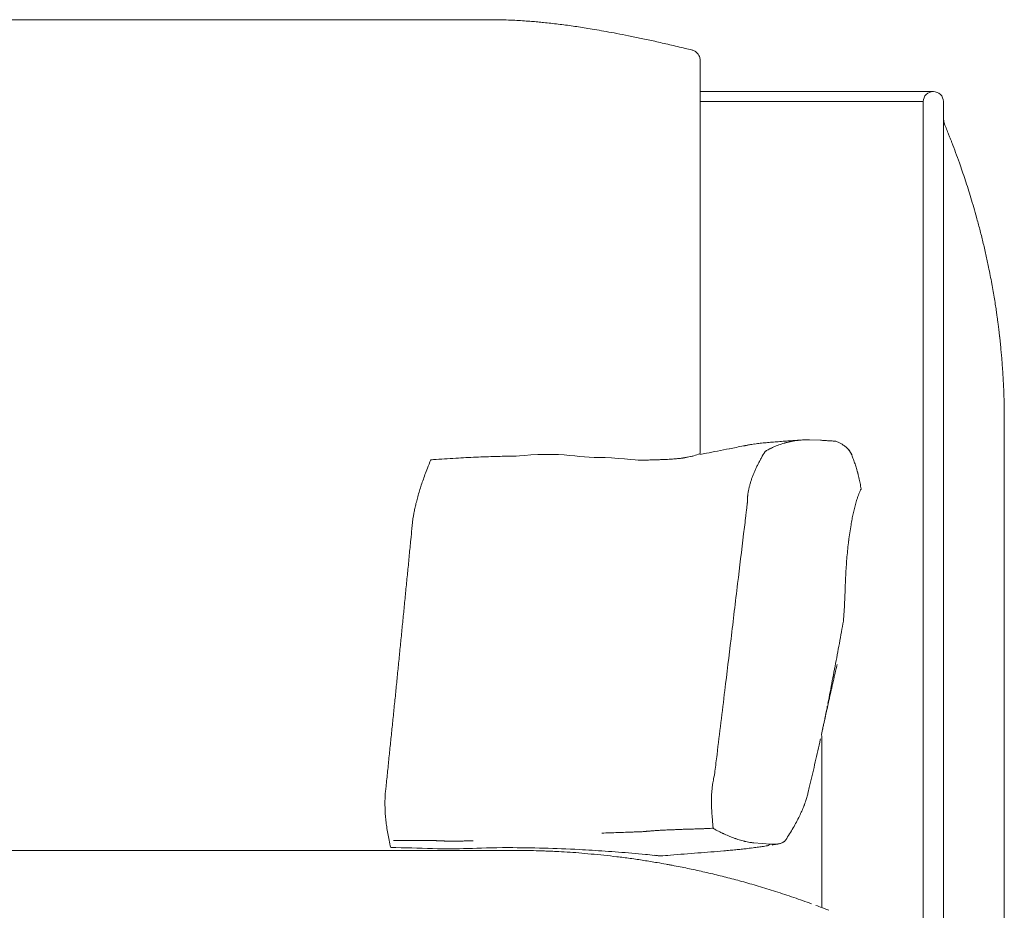
# Model space of a CAD drawing. Units: inches. Extents: x 1029 to 19533, y 591 to 9773.
# Drawn here: x 11236 to 11730, y 6454 to 6900 of the extents above; entities that cross this region are included whole.
import ezdxf

# ---------------------------------------------------------------- set-up
doc = ezdxf.new("R2010")
doc.units = ezdxf.units.IN
doc.header["$MEASUREMENT"] = 0
doc.layers.get('0').update_dxf_attribs({"lineweight": 13})

msp = doc.modelspace()

# ---------------------------------------------------------------- linework, layer by layer
at = {"lineweight": 13}
for p, q in [((11476.72, 6900.31), (10690.24, 6900.28)), ((11476.69, 6900.28), (11476.72, 6900.28)), ((11577.19, 6880.49), (11577.19, 6880.35)), ((11577.19, 6880.35), (11577.19, 6879.96)), ((11577.19, 6879.96), (11577.19, 6842.95)), ((11694, 6864.29), (11577.19, 6864.29)), ((11577.23, 6859.32), (11688.92, 6859.32)), ((11688.92, 6859.32), (11688.92, 6809.3)), ((11699.04, 6809.3), (11699.04, 6859.32)), ((11699.78, 6847.5), (11699.78, 6847.54)), ((11577.19, 6842.95), (11577.19, 6684.31)), ((11688.92, 6809.3), (11688.92, 6169.29)), ((11699.04, 6169.29), (11699.04, 6809.3)), ((11729.31, 6712.25), (11729.31, 6712.92)), ((11729.38, 6710.2), (11729.38, 6710.84)), ((11729.42, 6709.04), (11729.42, 6709.6)), ((11729.42, 6708.47), (11729.42, 6709.04)), ((11729.45, 6707.41), (11729.45, 6707.94)), ((11729.45, 6706.96), (11729.45, 6707.41)), ((11729.49, 6706), (11729.49, 6706.36)), ((11729.49, 6705.54), (11729.49, 6706)), ((11729.49, 6704.8), (11729.49, 6705.54)), ((11729.52, 6702.97), (11729.52, 6703.96)), ((11729.52, 6701.88), (11729.52, 6702.97)), ((11729.52, 6700.68), (11729.52, 6701.88)), ((11729.52, 6699.3), (11729.52, 6700.68)), ((11729.52, 6699.23), (11729.52, 6699.3)), ((11729.52, 6699.19), (11729.52, 6699.23)), ((11729.52, 6698.67), (11729.52, 6699.19)), ((11729.52, 6697.54), (11729.52, 6698.67)), ((11729.52, 6693.37), (11729.52, 6697.54)), ((11729.52, 6686.64), (11729.52, 6693.37)), ((11630.24, 6689.94), (11631.05, 6689.94)), ((11631.86, 6689.9), (11632, 6689.9)), ((11632, 6689.9), (11637.4, 6689.69)), ((11640.05, 6689.55), (11640.29, 6689.55)), ((11729.52, 6677.43), (11729.52, 6686.64)), ((11577.19, 6684.31), (11577.19, 6683.11)), ((11609.74, 6684.05), (11609.74, 6684.08)), ((11609.74, 6684.08), (11609.78, 6684.08)), ((11652.85, 6682.95), (11652.85, 6682.92)), ((11569.21, 6680.91), (11569.17, 6680.91)), ((11569.49, 6680.94), (11569.42, 6680.94)), ((11607.2, 6679.64), (11607.2, 6679.67)), ((11729.52, 6666.17), (11729.52, 6677.43)), ((11655.99, 6673.85), (11655.99, 6673.82)), ((11656.03, 6673.78), (11656.03, 6673.67)), ((11729.52, 6653.51), (11729.52, 6666.17)), ((11600.96, 6661.22), (11600.96, 6661.43)), ((11657.79, 6665.31), (11657.79, 6665.21)), ((11600.89, 6659.39), (11600.89, 6660.2)), ((11600.89, 6658.96), (11600.89, 6659.39)), ((11600.89, 6658.75), (11600.89, 6658.96)), ((11600.89, 6658.65), (11600.89, 6658.75)), ((11600.89, 6658.61), (11600.89, 6658.65)), ((11600.89, 6658.58), (11600.89, 6658.61)), ((11600.89, 6658.54), (11600.89, 6658.58)), ((11729.52, 6640.1), (11729.52, 6653.51)), ((11729.52, 6626.7), (11729.52, 6640.1)), ((11729.52, 6623.38), (11729.52, 6626.7)), ((11729.52, 6621.34), (11729.52, 6623.38)), ((11729.52, 6620.21), (11729.52, 6621.34)), ((11729.52, 6619.29), (11729.52, 6620.21)), ((11729.52, 6618.97), (11729.52, 6619.29)), ((11729.52, 6618.34), (11729.52, 6618.97)), ((11729.52, 6618.09), (11729.52, 6618.34)), ((11729.52, 6616.4), (11729.52, 6618.09)), ((11729.52, 6609.62), (11729.52, 6616.4)), ((11729.52, 6602.92), (11729.52, 6609.62)), ((11729.52, 6599.57), (11729.52, 6602.92)), ((11729.52, 6549.09), (11729.52, 6599.57)), ((11641.14, 6556.9), (11641.49, 6558.56)), ((11640.75, 6555.11), (11641.14, 6556.9)), ((11729.52, 6495.22), (11729.52, 6549.09)), ((11638.22, 6455.67), (11638.22, 6540.8)), ((11582.9, 6507.87), (11582.9, 6509.6)), ((11582.93, 6510.94), (11582.93, 6511.89)), ((11546.7, 6493.62), (11546.95, 6493.62)), ((11546.95, 6493.62), (11547.05, 6493.62)), ((11547.2, 6493.65), (11547.69, 6493.65)), ((11548.89, 6493.72), (11549.14, 6493.72)), ((11549.63, 6493.79), (11549.7, 6493.79)), ((11549.7, 6493.79), (11549.74, 6493.79)), ((11549.74, 6493.79), (11549.88, 6493.79)), ((11550.37, 6493.86), (11550.62, 6493.86)), ((11577.39, 6495.13), (11577.68, 6495.13)), ((11577.68, 6495.13), (11577.82, 6495.13)), ((11577.82, 6495.13), (11577.92, 6495.13)), ((11577.92, 6495.13), (11577.96, 6495.13)), ((11577.96, 6495.13), (11577.99, 6495.13)), ((11578.7, 6495.17), (11578.35, 6495.17)), ((11583.74, 6495.38), (11583.71, 6495.38)), ((11583.78, 6495.35), (11583.74, 6495.38)), ((11729.52, 6441.31), (11729.52, 6495.22)), ((11423.65, 6489.28), (11425.31, 6489.28)), ((11426.16, 6489.24), (11426.58, 6489.24)), ((11426.58, 6489.24), (11426.79, 6489.24)), ((11426.79, 6489.24), (11427, 6489.24)), ((11427, 6489.24), (11427.04, 6489.24)), ((11427.04, 6489.24), (11427.07, 6489.24)), ((11427.07, 6489.24), (11427.11, 6489.24)), ((11427.11, 6489.24), (11427.22, 6489.24)), ((11427.22, 6489.24), (11427.39, 6489.24)), ((11427.39, 6489.24), (11427.78, 6489.24)), ((11427.78, 6489.24), (11428.56, 6489.24)), ((11430.14, 6489.28), (11433.35, 6489.28)), ((11435.01, 6489.31), (11436.71, 6489.31)), ((11436.71, 6489.31), (11438.43, 6489.31)), ((11440.16, 6489.28), (11441.04, 6489.28)), ((11441.04, 6489.28), (11441.96, 6489.28)), ((11445.21, 6489.17), (11445.67, 6489.17)), ((11447.11, 6489.1), (11447.57, 6489.1)), ((11448.56, 6489.03), (11449.05, 6489.03)), ((11449.19, 6489), (11449.3, 6489)), ((11449.3, 6489), (11449.55, 6489)), ((11450.57, 6488.96), (11450.82, 6488.96)), ((11451.06, 6488.92), (11451.56, 6488.92)), ((11451.56, 6488.92), (11451.8, 6488.92)), ((11452.05, 6488.96), (11452.54, 6488.96)), ((11452.54, 6488.96), (11452.79, 6488.96)), ((11452.79, 6488.96), (11453.04, 6488.96)), ((11453.04, 6488.96), (11453.53, 6488.96)), ((11455.54, 6489), (11456.53, 6489)), ((11456.53, 6489), (11457.52, 6489)), ((11459.53, 6489.03), (11461.51, 6489.03)), ((11545.22, 6493.58), (11545.71, 6493.58)), ((11595, 6490.19), (11594.64, 6490.3)), ((10829.41, 6484.32), (11432.48, 6484.32)), ((11432.48, 6484.32), (11442.4, 6484.32)), ((11442.4, 6484.32), (11451.92, 6484.32)), ((11451.92, 6484.32), (11460.7, 6484.32)), ((11460.7, 6484.32), (11468.4, 6484.32)), ((11468.4, 6484.32), (11474.71, 6484.32)), ((11474.71, 6484.32), (11479.4, 6484.32)), ((11479.4, 6484.32), (11482.29, 6484.32)), ((11482.29, 6484.32), (11483.28, 6484.32)), ((11604.06, 6488.08), (11604.03, 6488.08)), ((11612.39, 6487.41), (11604.06, 6488.08)), ((11612.56, 6487.41), (11612.39, 6487.41)), ((11616.23, 6487.51), (11616.16, 6487.51)), ((11557.36, 6481.52), (11557.32, 6481.52)), ((11563.26, 6476.84), (11563.26, 6476.84))]:
    msp.add_line(p, q, dxfattribs=at)
for centre, radius, start, end in [((11471.4, 6704.25), 196.13, 87.1151, 88.4456), ((11479.3, 6821.37), 78.79, 85.5615, 88.5671), ((11484.33, 6853.91), 46.03, 83.9146, 88.6686), ((11478.02, 6668.2), 231.61, 83.025, 84.8418), ((11478.8, 6664.77), 234.92, 81.4939, 83.3168), ((10981.7, 3365.13), 3571.79, 81.31592, 81.43669), ((11582.01, 7167.06), 277.55, 259.2411, 260.351), ((11208.52, 5301.73), 1624.94, 78.18336, 78.3917), ((11518.75, 6764.98), 129.23, 77.056, 79.9611), ((11452.97, 6423.3), 477.13, 77.7041, 78.5482), ((11017.52, 4534.15), 2415.78, 76.97575, 77.15517), ((11757.46, 7685.81), 821.62, 256.23452, 256.79362), ((11571.09, 6879.51), 6.21, 26.9444, 54.8995), ((11694.03, 6859.29), 5.01, 0.3672, 90.4398), ((11709.15, 6851.24), 10.07, 179.9966, 201.572), ((11704.8, 6849.74), 5.48, 194.6869, 203.6712), ((11600.28, 6803.09), 108.9, 20.7128, 21.7882), ((11686.85, 6834.67), 16.8, 19.2085, 24.3943), ((11008.15, 6572.78), 744.27, 20.53196, 20.93851), ((11497.95, 6755.69), 221.43, 19.2427, 20.6605), ((10952.06, 6566), 799.34, 18.54292, 19.18425), ((11339.74, 6698.98), 389.51, 16.7282, 18.1315), ((11465.14, 6733.8), 259.4, 15.1043, 17.3361), ((11553.9, 6754.67), 168.3, 13.9931, 16.1199), ((11540.09, 6747.48), 183.48, 13.0948, 15.1282), ((11390.71, 6707.73), 338.02, 12.8077, 13.9202), ((11340.62, 6699.6), 388.67, 11.4046, 12.3399), ((11498.9, 6727.84), 227.96, 11.2249, 12.3117), ((11889.55, 6801.49), 169.59, 189.9398, 191.3587), ((10875.31, 6619.63), 860.87, 9.6688, 9.9309), ((10923.79, 6626.41), 811.94, 9.50371, 9.77137), ((11369.86, 6700.78), 359.71, 8.9936, 9.5516), ((11132.74, 6670.87), 598.64, 7.98685, 8.27335), ((11671.2, 6745.21), 55.09, 6.5734, 9.2409), ((11678.89, 6742.61), 47.81, 5.8944, 8.5794), ((11655.74, 6736.96), 71.5, 6.302, 8.4972), ((11623.88, 6730.97), 103.85, 5.8342, 7.6569), ((11615.56, 6728.29), 112.42, 5.0093, 6.7627), ((11618.06, 6723.25), 110.42, 4.4541, 6.0535), ((12627.62, 6808.12), 902.71, 184.84819, 185.03024), ((11660.98, 6723.27), 67.65, 2.5001, 4.8355), ((11670.75, 6720.85), 58.07, 2.8641, 5.3071), ((11677.25, 6719.4), 51.68, 2.3221, 4.8305), ((11984.17, 6733.67), 255.57, 182.7313, 183.1906), ((11851.54, 6725.91), 122.72, 183.0211, 183.8462), ((11841.84, 5415.86), 1293.98, 100.82074, 101.14056), ((11602.73, 6675.54), 11.83, 97.9036, 101.021), ((11592.23, 6772.65), 85.72, 277.2416, 278.2887), ((11614.89, 6620.68), 67.92, 96.4688, 98.7205), ((11616.11, 6609.99), 78.69, 94.2801, 96.4733), ((11619.22, 6608.35), 80.61, 94.2316, 96.3975), ((11621.18, 6669.11), 18.65, 112.4792, 116.4087), ((11625.04, 6596.09), 93.3, 93.3516, 95.3506), ((11639.06, 6619.66), 71.35, 106.1077, 107.2908), ((11612.35, 6802.79), 113.79, 273.6456, 275.2491), ((11618.52, 6692.62), 4.44, 284.3229, 289.0756), ((11625.79, 6670.19), 19.1, 100.7547, 105.429), ((11645.68, 6580.71), 110.75, 101.4206, 102.2224), ((11673.25, 5948.12), 743.07, 93.64825, 93.89632), ((11632.06, 6641.11), 48.86, 96.9517, 97.9111), ((11622.71, 6753.85), 64.24, 272.9085, 275.148), ((11638.88, 6672.81), 17.53, 66.3809, 69.1211), ((11639.55, 6673.37), 16.75, 55.1674, 59.8902), ((11663.51, 6703.87), 22.05, 231.0266, 232.659), ((11635.88, 6669.97), 21.7, 45.6428, 48.9384), ((11470.24, 6449.87), 231.35, 92.2501, 93.4748), ((11474.82, 6454.66), 226.8, 92.1886, 93.4557), ((11585.68, 3381.23), 3302.23, 91.98773, 92.07409), ((11580.75, 3062.29), 3620.84, 91.65946, 91.73485), ((11481.08, 6494.89), 186.79, 90.215, 91.5894), ((11485.2, 6520.7), 161.05, 90.245, 91.7137), ((11401.03, 7127.78), 478.3, 291.2016, 291.6114), ((11884.98, 5202.59), 1511.6, 101.41319, 101.62745), ((11937.5, 4899.34), 1819.26, 100.95325, 101.14456), ((11638.28, 6674.56), 16.9, 31.1581, 35.3053), ((11505.84, 6650.75), 69.82, 155.3407, 159.0781), ((11508.5, 5880.66), 801.95, 94.5419, 94.72903), ((11465.33, 6403.09), 277.75, 93.0454, 94.1976), ((11472.28, 6378.42), 302.81, 93.0413, 94.1114), ((11549.94, 6740.77), 60.99, 269.575, 271.9946), ((11554.24, 6725.26), 45.38, 270.3638, 273.216), ((11559.36, 6634.62), 45.41, 90.5729, 93.2454), ((11542.68, 6989.4), 309.8, 273.0034, 273.3563), ((11533.34, 7142.96), 463.64, 273.3965, 273.6105), ((11541.46, 6993.36), 313.83, 273.8521, 274.1297), ((11548.51, 6880.17), 200.43, 274.4483, 274.8226), ((11554.51, 6798.3), 118.35, 275.2616, 275.7935), ((11566.39, 6686.94), 6.38, 270.6001, 278.5478), ((11635.36, 6662.62), 32.85, 152.4051, 155.4879), ((11621.22, 6673.18), 15.41, 149.7463, 153.0328), ((11800.64, 6734.46), 156.45, 200.1145, 200.9976), ((11817.53, 6730.62), 171.11, 197.7681, 198.5638), ((11730.62, 6562.3), 311.38, 158.646, 159.2789), ((11617.57, 6662.12), 40.15, 12.7652, 16.7219), ((11701.23, 6582.5), 276.94, 162.3401, 162.9518), ((11528.06, 6637.54), 95.23, 160.4286, 162.2879), ((11623.08, 6661.58), 21.78, 162.0001, 166.4383), ((11628.73, 6660.98), 27.36, 160.9773, 164.4597), ((11592.17, 6655.8), 66.33, 10.7506, 13.2432), ((11578.43, 6654.04), 80.16, 8.0835, 10.1522), ((11771.93, 6568.44), 348.73, 164.1484, 164.6659), ((11331.22, 6691.87), 271.47, 353.5184, 353.9978), ((11469.35, 6690.12), 134.52, 348.5776, 349.282), ((11702.93, 6644.09), 49.88, 157.1231, 158.7411), ((11655.97, 6666.09), 2.02, 326.2253, 334.2849), ((11725.67, 6637.94), 73.33, 163.9988, 166.1384), ((11708.08, 6643.61), 54.87, 161.8242, 164.6333), ((11473.08, 6645.3), 39.99, 168.5867, 171.5121), ((10709.85, 6755.06), 896.19, 352.80465, 353.38626), ((11745.35, 6632.39), 93.76, 167.4137, 169.1091), ((10961.57, 6692.09), 473.6, 354.3395, 354.6054), ((11858.67, 6612.46), 208.83, 170.3707, 172.5924), ((11741.04, 6632.75), 89.47, 168.8111, 170.5792), ((8485.99, 6927.8), 2960.37, 354.4193, 354.52562), ((5651.29, 7346.25), 5989.14, 353.014833, 353.254821), ((11857.16, 6613.68), 207.18, 172.8726, 175.1094), ((10770.58, 6693.05), 663.78, 354.04803, 354.73342), ((11855.2, 6612.95), 205.29, 174.8606, 177.1111), ((10834.67, 6678.77), 598.6, 354.01072, 354.77074), ((11866.89, 6609.93), 217.13, 176.4692, 177.7648), ((10839.15, 6670.63), 593.34, 353.98405, 354.74741), ((11422.17, 6619.22), 227.65, 357.3224, 358.5574), ((10838.38, 6662.76), 593.34, 353.98405, 354.74741), ((11438.93, 6616.93), 210.8, 356.4173, 357.7327), ((11449.66, 6617.63), 200.14, 354.6578, 356.0257), ((10842.83, 6654.66), 588.11, 353.95715, 354.72389), ((17948.68, 5810.94), 6403.6, 173.010235, 173.242324), ((17253.06, 6001), 5855.35, 174.276744, 174.35341), ((10054.05, 6879.96), 1619.42, 348.99302, 349.40598), ((17252.28, 5993.2), 5855.35, 174.276744, 174.35341), ((11677.03, 6564.78), 33.28, 165.7235, 167.285), ((11551.24, 6597.39), 96.61, 347.1801, 348.0584), ((11947.53, 6513.19), 525.19, 173.8639, 174.7149), ((11719.77, 6552.14), 77.79, 166.1681, 167.1829), ((16927.63, 5982.32), 5533.46, 173.99127, 174.07207), ((11689.05, 6546.56), 49.04, 165.8395, 169.971), ((10853.7, 6607.16), 572.55, 353.875, 354.652), ((11720.77, 6539.22), 81.72, 167.805, 169.8473), ((11551.46, 6568.23), 90.02, 346.8593, 347.7799), ((11804.42, 6513.18), 168.86, 166.7685, 167.689), ((11625.22, 6555.7), 15.33, 341.235, 345.3665), ((16777.59, 5969.44), 5385.52, 173.93618, 174.01845), ((9994.63, 6907.21), 1683.37, 346.95226, 347.34636), ((11665.56, 6533.41), 28.88, 166.5158, 169.9476), ((11665.29, 6547.33), 27.84, 190.7021, 193.5685), ((5827.01, 7091.34), 5622.41, 354.19798, 354.27675), ((11618.48, 6510.48), 35.58, 173.8576, 177.7317), ((11711.67, 6498.13), 129.65, 171.1539, 171.7845), ((11608.56, 6518.07), 23.19, 343.2679, 348.6596), ((11475.41, 6507.67), 56.06, 177.0953, 179.5842), ((11477.29, 6508.45), 57.91, 175.5058, 177.9532), ((11552.51, 6536.29), 82.21, 338.7795, 340.7708), ((11490.97, 6508.54), 71.62, 180.3677, 182.5699), ((11504.78, 6507.98), 85.41, 181.7758, 183.7425), ((12045.83, 6531.95), 463.64, 183.3965, 183.6105), ((11549.54, 6538.55), 85.83, 334.3642, 336.2821), ((11579.53, 6525.33), 53.05, 336.3213, 339.2435), ((11511.51, 6509.19), 92.2, 184.2258, 186.163), ((11469.58, 6504.22), 49.98, 185.6557, 189.3686), ((11821.04, 6400.16), 218.94, 152.4534, 153.304), ((11560.43, 6406.94), 87.47, 95.7901, 96.4409), ((11557.27, 6455.68), 38.6, 92.3301, 95.427), ((11561.7, 6541.38), 46.78, 270.5074, 273.1878), ((11566.1, 6544.57), 49.79, 270.4901, 273.0897), ((11766.93, 178.2), 6319.76, 91.755405, 91.796683), ((11593.37, 6509.17), 16.77, 239.1288, 243.3916), ((11578.46, 6520.75), 51.84, 327.1034, 330.9691), ((11556.31, 6535.73), 78.51, 329.2506, 331.7066), ((11590.48, 6525.18), 172.78, 191.9704, 193.205), ((11434.74, 6463.31), 26, 89.3913, 93.0465), ((11443.48, 6520.46), 31.21, 267.2142, 270.5824), ((11453.87, 6527.19), 38.23, 269.4979, 272.5123), ((11457.85, 6527.22), 38.23, 269.4979, 272.5123), ((10946.45, 22814.51), 16331.92, 272.040765, 272.068381), ((11610.08, 6537.81), 49.88, 247.1231, 248.7411), ((11611.39, 6537.28), 49.88, 247.1231, 248.7411), ((11500.49, 6569.08), 143.57, 326.3821, 327.8075), ((11415.29, 5794.01), 691.74, 87.6853, 89.42159), ((11476.68, 5657.81), 827.89, 87.23339, 89.68571), ((11484.13, 6228.46), 255.86, 89.0296, 90.1909), ((11487.53, 6212.49), 271.79, 88.6796, 89.8027), ((11779.33, 15251.03), 8771.47, 268.134522, 268.170258), ((11656.89, 9117.83), 2638.42, 266.6993, 266.8213), ((11715.19, 10039.58), 3560.4, 266.8033, 266.90678), ((11930.48, 12714.76), 6243.7, 266.258708, 266.318724), ((11397.94, 8833.08), 2356.79, 274.33496, 274.65241), ((11604.27, 6411.7), 73.47, 95.1462, 97.1942), ((11606.99, 6410.14), 75.31, 95.0763, 97.1008), ((11612.52, 6399.97), 86.05, 96.279, 98.1495), ((11585.62, 6386.48), 103.18, 80.4218, 81.1561), ((11623.43, 6394.72), 92.73, 97.7645, 99.3737), ((11633.5, 6442.53), 49.52, 115.0073, 117.1434), ((11612.75, 6502.56), 15.48, 286.2251, 288.8261), ((11486.11, 6106.68), 377.59, 85.3976, 86.2832), ((11506.88, 6267.05), 216, 84.1211, 85.8308), ((11474.24, 6014.82), 470.29, 82.5125, 83.3137), ((11512.81, 6265.35), 216.95, 82.2062, 83.9894), ((11118.52, 1700.17), 4801.53, 84.847, 84.9273), ((11574.03, 6698.7), 217.77, 263.6037, 264.7979), ((11549.81, 6433.6), 48.44, 83.4856, 84.7021), ((11552.91, 6455.82), 26.02, 82.6046, 84.715), ((9777.77, 28259.87), 21850.96, 274.684636, 274.720741), ((11541.57, 6386.54), 92.72, 78.3957, 81.2311), ((11565.14, 6488.78), 12.09, 255.9294, 259.013), ((11539.82, 6346.01), 132.9, 78.1074, 79.8583), ((11025.66, 3799.68), 2730.63, 78.40164, 78.56104), ((10946.23, 3725.09), 2820.35, 76.95932, 77.12552), ((11513.17, 6160.2), 320.04, 73.089, 74.6341), ((11507.34, 6124.95), 355.49, 72.3755, 73.8433), ((10743.76, 3824.69), 2779.15, 71.5322, 71.73068), ((11503.4, 6107.68), 373.11, 69.6854, 71.1231), ((11662.44, 6526.75), 75.09, 248.7449, 251.1806)]:
    msp.add_arc(centre, radius, start, end, dxfattribs=at)
for points in [[(11492.74, 6899.47), (11491.57, 6899.54), (11490.41, 6899.64), (11489.21, 6899.68)], [(11495.91, 6899.18), (11494.85, 6899.29), (11493.8, 6899.36), (11492.74, 6899.47)], [(11498.84, 6898.87), (11497.85, 6899.01), (11496.9, 6899.08), (11495.91, 6899.18)], [(11525.44, 6895.23), (11523.96, 6895.48), (11522.48, 6895.73), (11520.99, 6895.97)], [(11530.2, 6894.39), (11528.61, 6894.67), (11527.03, 6894.95), (11525.44, 6895.23)], [(11572.96, 6885.14), (11571.9, 6885.43), (11570.84, 6885.64), (11569.75, 6885.92)], [(11573.59, 6884.97), (11573.38, 6885.04), (11573.17, 6885.11), (11572.96, 6885.14)], [(11574.26, 6884.68), (11574.02, 6884.79), (11573.81, 6884.86), (11573.59, 6884.97)], [(11574.9, 6884.3), (11574.69, 6884.44), (11574.48, 6884.58), (11574.26, 6884.68)], [(11576.13, 6883.13), (11575.96, 6883.34), (11575.75, 6883.56), (11575.53, 6883.77)], [(11576.98, 6881.44), (11576.91, 6881.76), (11576.77, 6882.04), (11576.63, 6882.32)], [(11577.19, 6880.49), (11577.16, 6880.84), (11577.09, 6881.16), (11576.98, 6881.44)], [(11694, 6864.29), (11691.17, 6864.29), (11688.92, 6862.07), (11688.92, 6859.32)], [(11699.04, 6851.24), (11699.04, 6850.71), (11699.11, 6850.15), (11699.18, 6849.58)], [(11700.38, 6846.09), (11700.21, 6846.58), (11699.99, 6847.04), (11699.82, 6847.54)], [(11701.4, 6843.52), (11701.05, 6844.43), (11700.73, 6845.28), (11700.38, 6846.09)], [(11703.27, 6838.75), (11703.1, 6839.25), (11702.92, 6839.67), (11702.71, 6840.2)], [(11726.17, 6749.75), (11726.1, 6750.38), (11726.03, 6750.98), (11725.92, 6751.51)], [(11727.86, 6734.9), (11727.76, 6735.95), (11727.65, 6737.05), (11727.55, 6738.11)], [(11729.17, 6716.13), (11729.13, 6716.59), (11729.13, 6717.12), (11729.1, 6717.68)], [(11729.24, 6714.82), (11729.2, 6715.18), (11729.2, 6715.63), (11729.17, 6716.13)], [(11729.27, 6713.73), (11729.24, 6714.01), (11729.24, 6714.36), (11729.24, 6714.82)], [(11729.31, 6712.92), (11729.27, 6713.2), (11729.27, 6713.45), (11729.27, 6713.73)], [(11729.34, 6711.51), (11729.34, 6711.79), (11729.31, 6711.96), (11729.31, 6712.25)], [(11729.38, 6710.84), (11729.34, 6711.05), (11729.34, 6711.29), (11729.34, 6711.51)], [(11729.42, 6709.6), (11729.38, 6709.81), (11729.38, 6709.95), (11729.38, 6710.2)], [(11729.45, 6707.94), (11729.45, 6708.12), (11729.42, 6708.3), (11729.42, 6708.47)], [(11729.49, 6706.36), (11729.45, 6706.57), (11729.45, 6706.74), (11729.45, 6706.96)], [(11729.52, 6703.96), (11729.52, 6704.24), (11729.49, 6704.52), (11729.49, 6704.8)], [(11599.51, 6686.97), (11599.34, 6686.94), (11599.12, 6686.9), (11598.91, 6686.83)], [(11599.97, 6687.04), (11599.83, 6687.01), (11599.69, 6686.97), (11599.51, 6686.97)], [(11600.46, 6687.15), (11600.29, 6687.12), (11600.15, 6687.08), (11599.97, 6687.04)], [(11601.91, 6687.43), (11601.59, 6687.36), (11601.35, 6687.33), (11601.1, 6687.26)], [(11603.04, 6687.61), (11602.65, 6687.54), (11602.26, 6687.47), (11601.91, 6687.43)], [(11616.34, 6688.98), (11615.28, 6688.91), (11614.26, 6688.81), (11613.27, 6688.74)], [(11614.05, 6686.34), (11614.43, 6686.52), (11614.86, 6686.69), (11615.25, 6686.87)], [(11615.25, 6686.87), (11615.67, 6687.01), (11616.09, 6687.19), (11616.55, 6687.33)], [(11616.55, 6687.33), (11616.97, 6687.5), (11617.43, 6687.64), (11617.86, 6687.79)], [(11619.27, 6688.21), (11619.37, 6688.24), (11619.51, 6688.28), (11619.62, 6688.31)], [(11619.97, 6688.42), (11620.22, 6688.49), (11620.47, 6688.53), (11620.71, 6688.6)], [(11623.75, 6689.27), (11624.28, 6689.37), (11624.81, 6689.44), (11625.34, 6689.51)], [(11626.15, 6689.62), (11626.22, 6689.66), (11626.25, 6689.66), (11626.32, 6689.66)], [(11626.32, 6689.66), (11626.39, 6689.66), (11626.46, 6689.66), (11626.53, 6689.69)], [(11626.53, 6689.69), (11626.68, 6689.69), (11626.82, 6689.73), (11626.96, 6689.73)], [(11626.96, 6689.73), (11627.49, 6689.8), (11628.05, 6689.83), (11628.58, 6689.87)], [(11628.58, 6689.87), (11628.86, 6689.87), (11629.15, 6689.9), (11629.43, 6689.9)], [(11629.43, 6689.9), (11629.67, 6689.9), (11629.96, 6689.94), (11630.24, 6689.94)], [(11631.05, 6689.94), (11631.33, 6689.94), (11631.61, 6689.9), (11631.86, 6689.9)], [(11637.4, 6689.69), (11637.79, 6689.66), (11638.14, 6689.66), (11638.49, 6689.62)], [(11638.49, 6689.62), (11638.85, 6689.62), (11639.16, 6689.58), (11639.52, 6689.58)], [(11639.52, 6689.58), (11639.69, 6689.55), (11639.87, 6689.55), (11640.05, 6689.55)], [(11640.29, 6689.55), (11640.4, 6689.51), (11640.47, 6689.51), (11640.54, 6689.51)], [(11640.54, 6689.51), (11640.89, 6689.51), (11641.21, 6689.48), (11641.53, 6689.44)], [(11641.53, 6689.44), (11641.88, 6689.44), (11642.2, 6689.41), (11642.48, 6689.37)], [(11642.48, 6689.37), (11642.8, 6689.37), (11643.12, 6689.34), (11643.4, 6689.34)], [(11643.4, 6689.34), (11643.71, 6689.3), (11644, 6689.27), (11644.28, 6689.27)], [(11644.28, 6689.27), (11644.6, 6689.23), (11644.88, 6689.2), (11645.13, 6689.2)], [(11645.9, 6688.88), (11646.15, 6688.77), (11646.4, 6688.67), (11646.61, 6688.56)], [(11646.61, 6688.56), (11647.1, 6688.31), (11647.52, 6688.1), (11647.95, 6687.86)], [(11649.11, 6687.12), (11649.22, 6687.04), (11649.29, 6686.97), (11649.39, 6686.94)], [(11649.39, 6686.94), (11649.43, 6686.9), (11649.47, 6686.87), (11649.54, 6686.83)], [(11649.54, 6686.83), (11649.57, 6686.8), (11649.61, 6686.76), (11649.64, 6686.73)], [(11484.51, 6681.75), (11484.51, 6681.75), (11498.23, 6683.02), (11506.24, 6682.53)], [(11506.24, 6682.53), (11514.21, 6682.04), (11519.71, 6681.05), (11526.73, 6681.05)], [(11526.73, 6681.05), (11533.72, 6681.05), (11546.74, 6679.71), (11546.74, 6679.71)], [(11569.77, 6681.01), (11569.63, 6680.98), (11569.56, 6680.98), (11569.49, 6680.94)], [(11570.2, 6681.08), (11570.02, 6681.05), (11569.88, 6681.05), (11569.77, 6681.01)], [(11570.8, 6681.22), (11570.58, 6681.19), (11570.37, 6681.12), (11570.2, 6681.08)], [(11572.31, 6681.54), (11571.82, 6681.44), (11571.29, 6681.33), (11570.8, 6681.22)], [(11574.01, 6681.86), (11573.44, 6681.75), (11572.88, 6681.65), (11572.31, 6681.54)], [(11580.32, 6683.16), (11579.23, 6682.95), (11578.1, 6682.71), (11577, 6682.49)], [(11607.91, 6680.94), (11608.47, 6682), (11609.11, 6683.02), (11609.74, 6684.05)], [(11609.78, 6684.08), (11609.81, 6684.12), (11609.85, 6684.12), (11609.85, 6684.15)], [(11609.85, 6684.15), (11609.88, 6684.15), (11609.92, 6684.19), (11609.99, 6684.22)], [(11609.99, 6684.22), (11610.06, 6684.26), (11610.13, 6684.33), (11610.2, 6684.36)], [(11610.2, 6684.36), (11610.38, 6684.47), (11610.55, 6684.58), (11610.69, 6684.68)], [(11610.69, 6684.68), (11611.05, 6684.86), (11611.4, 6685.07), (11611.75, 6685.25)], [(11611.75, 6685.25), (11611.93, 6685.35), (11612.11, 6685.42), (11612.32, 6685.53)], [(11612.32, 6685.53), (11612.49, 6685.63), (11612.67, 6685.7), (11612.88, 6685.81)], [(11651.05, 6685.49), (11651.3, 6685.25), (11651.55, 6684.96), (11651.79, 6684.68)], [(11652.08, 6684.33), (11651.93, 6684.47), (11651.79, 6684.65), (11651.65, 6684.79)], [(11651.79, 6684.68), (11652.01, 6684.36), (11652.22, 6684.08), (11652.39, 6683.8)], [(11652.39, 6683.8), (11652.5, 6683.66), (11652.57, 6683.48), (11652.64, 6683.34)], [(11652.64, 6683.34), (11652.68, 6683.27), (11652.75, 6683.2), (11652.78, 6683.13)], [(11653.17, 6682.49), (11653.06, 6682.78), (11652.89, 6683.02), (11652.75, 6683.31)], [(11652.78, 6683.13), (11652.78, 6683.09), (11652.82, 6683.06), (11652.82, 6683.02)], [(11652.82, 6683.02), (11652.82, 6682.99), (11652.85, 6682.95), (11652.85, 6682.95)], [(11652.85, 6682.92), (11652.89, 6682.92), (11652.89, 6682.88), (11652.89, 6682.88)], [(11652.89, 6682.88), (11653.17, 6682.14), (11653.45, 6681.4), (11653.73, 6680.66)], [(11653.13, 6682.53), (11653.06, 6682.63), (11652.99, 6682.78), (11652.89, 6682.88)], [(11653.2, 6682.39), (11653.2, 6682.42), (11653.17, 6682.49), (11653.13, 6682.53)], [(11653.2, 6682.39), (11653.2, 6682.42), (11653.17, 6682.46), (11653.17, 6682.49)], [(11442.24, 6679.81), (11442.21, 6679.74), (11442.17, 6679.67), (11442.17, 6679.6)], [(11549.49, 6679.78), (11548.61, 6679.74), (11547.69, 6679.74), (11546.74, 6679.71)], [(11554.53, 6679.88), (11553.72, 6679.85), (11552.91, 6679.85), (11552.06, 6679.81)], [(11568.01, 6680.73), (11567.83, 6680.69), (11567.59, 6680.66), (11567.34, 6680.62)], [(11568.5, 6680.77), (11568.36, 6680.77), (11568.22, 6680.73), (11568.01, 6680.73)], [(11568.93, 6680.84), (11568.82, 6680.84), (11568.68, 6680.8), (11568.5, 6680.77)], [(11569.17, 6680.91), (11569.07, 6680.87), (11569.03, 6680.87), (11568.93, 6680.84)], [(11604.73, 6674.66), (11604.98, 6675.23), (11605.23, 6675.72), (11605.47, 6676.25)], [(11606.25, 6677.84), (11606.5, 6678.37), (11606.78, 6678.86), (11607.06, 6679.39)], [(11607.06, 6679.39), (11607.1, 6679.46), (11607.13, 6679.53), (11607.17, 6679.6)], [(11607.17, 6679.6), (11607.17, 6679.6), (11607.17, 6679.64), (11607.2, 6679.64)], [(11607.2, 6679.67), (11607.24, 6679.71), (11607.24, 6679.74), (11607.27, 6679.78)], [(11607.27, 6679.78), (11607.34, 6679.92), (11607.41, 6680.06), (11607.48, 6680.17)], [(11655.32, 6676.14), (11655.43, 6675.76), (11655.53, 6675.37), (11655.67, 6674.98)], [(11439.39, 6672.47), (11439.03, 6671.45), (11438.68, 6670.46), (11438.33, 6669.44)], [(11603.15, 6670.71), (11603.25, 6670.99), (11603.36, 6671.24), (11603.43, 6671.52)], [(11603.43, 6671.52), (11603.64, 6672.05), (11603.85, 6672.58), (11604.06, 6673.11)], [(11604.06, 6673.11), (11604.27, 6673.64), (11604.52, 6674.17), (11604.73, 6674.66)], [(11655.67, 6674.98), (11655.71, 6674.8), (11655.78, 6674.63), (11655.82, 6674.42)], [(11655.82, 6674.42), (11655.85, 6674.34), (11655.89, 6674.24), (11655.92, 6674.13)], [(11655.92, 6674.13), (11655.92, 6674.1), (11655.92, 6674.06), (11655.96, 6673.99)], [(11655.96, 6673.99), (11655.96, 6673.96), (11655.99, 6673.92), (11655.99, 6673.85)], [(11655.99, 6673.82), (11656.03, 6673.82), (11656.03, 6673.78), (11656.03, 6673.78)], [(11656.03, 6673.67), (11656.06, 6673.64), (11656.06, 6673.57), (11656.1, 6673.5)], [(11656.1, 6673.5), (11656.13, 6673.39), (11656.17, 6673.25), (11656.2, 6673.15)], [(11656.2, 6673.15), (11656.24, 6672.9), (11656.31, 6672.69), (11656.38, 6672.44)], [(11601.52, 6665.1), (11601.63, 6665.63), (11601.77, 6666.16), (11601.91, 6666.69)], [(11602.86, 6669.9), (11602.97, 6670.18), (11603.04, 6670.43), (11603.15, 6670.71)], [(11600.96, 6661.43), (11600.96, 6661.57), (11600.99, 6661.72), (11600.99, 6661.86)], [(11656.45, 6662.17), (11656.27, 6661.72), (11656.13, 6661.22), (11655.96, 6660.73)], [(11657.23, 6664.11), (11657.16, 6663.9), (11657.05, 6663.69), (11656.98, 6663.48)], [(11657.47, 6664.64), (11657.4, 6664.47), (11657.33, 6664.29), (11657.23, 6664.11)], [(11657.65, 6664.96), (11657.61, 6664.89), (11657.54, 6664.75), (11657.47, 6664.64)], [(11434.91, 6658.01), (11434.73, 6657.2), (11434.52, 6656.39), (11434.34, 6655.58)], [(11435.61, 6660.66), (11435.36, 6659.77), (11435.15, 6658.89), (11434.91, 6658.01)], [(11600.39, 6654.48), (11600.46, 6655.15), (11600.57, 6655.86), (11600.64, 6656.56)], [(11600.64, 6656.56), (11600.71, 6657.09), (11600.78, 6657.59), (11600.82, 6658.12)], [(11600.82, 6658.12), (11600.85, 6658.26), (11600.89, 6658.4), (11600.89, 6658.54)], [(11600.89, 6660.2), (11600.89, 6660.48), (11600.92, 6660.76), (11600.92, 6661.01)], [(11600.92, 6661.01), (11600.92, 6661.08), (11600.96, 6661.15), (11600.96, 6661.22)], [(11434.34, 6655.58), (11434.2, 6654.8), (11434.02, 6654.02), (11433.88, 6653.21)], [(11600.08, 6651.84), (11600.18, 6652.72), (11600.29, 6653.6), (11600.39, 6654.48)], [(11654.47, 6655.51), (11654.26, 6654.62), (11654.05, 6653.71), (11653.84, 6652.83)], [(11433.28, 6649.61), (11433.21, 6648.94), (11433.14, 6648.24), (11433.07, 6647.57)], [(11433.53, 6651.2), (11433.42, 6650.67), (11433.35, 6650.14), (11433.28, 6649.61)], [(11432.33, 6639.91), (11432.08, 6637.3), (11431.8, 6634.73), (11431.55, 6632.12)], [(11592.67, 6590.21), (11593.76, 6599.45), (11594.89, 6608.66), (11595.98, 6617.9)], [(11649.92, 6618.39), (11649.85, 6616.77), (11649.82, 6615.11), (11649.75, 6613.49)], [(11648.94, 6599.03), (11648.62, 6597.26), (11648.3, 6595.46), (11647.98, 6593.7)], [(11427.67, 6592.75), (11427.43, 6590.14), (11427.14, 6587.53), (11426.9, 6584.92)], [(11647.98, 6593.7), (11647.28, 6589.89), (11646.57, 6586.04), (11645.87, 6582.23)], [(11644.77, 6572.99), (11644.81, 6573.24), (11644.88, 6573.45), (11644.91, 6573.7)], [(11644.91, 6573.7), (11644.95, 6573.87), (11644.98, 6574.05), (11645.06, 6574.23)], [(11645.06, 6574.23), (11645.09, 6574.4), (11645.13, 6574.58), (11645.16, 6574.76)], [(11645.16, 6574.76), (11645.27, 6575.14), (11645.34, 6575.53), (11645.44, 6575.95)], [(11643.68, 6570.77), (11642.94, 6566.96), (11642.2, 6563.15), (11641.46, 6559.34)], [(11643.36, 6566.85), (11643.47, 6567.28), (11643.54, 6567.66), (11643.64, 6568.09)], [(11643.64, 6568.09), (11643.75, 6568.51), (11643.82, 6568.97), (11643.93, 6569.39)], [(11644.24, 6570.73), (11644.35, 6571.19), (11644.46, 6571.65), (11644.56, 6572.11)], [(11585.65, 6532.25), (11586.95, 6542.97), (11588.26, 6553.73), (11589.56, 6564.45)], [(11642.3, 6562.16), (11642.41, 6562.62), (11642.52, 6563.08), (11642.62, 6563.54)], [(11642.62, 6563.54), (11642.73, 6564.07), (11642.87, 6564.6), (11642.97, 6565.12)], [(11642.97, 6565.12), (11643.12, 6565.69), (11643.22, 6566.29), (11643.36, 6566.85)], [(11641.46, 6559.34), (11641.35, 6558.85), (11641.25, 6558.39), (11641.17, 6557.89)], [(11641.49, 6558.56), (11641.6, 6558.99), (11641.7, 6559.44), (11641.81, 6559.87)], [(11641.81, 6559.87), (11641.88, 6560.22), (11641.95, 6560.57), (11642.02, 6560.93)], [(11642.02, 6560.93), (11642.13, 6561.31), (11642.2, 6561.74), (11642.3, 6562.16)], [(11640.33, 6553.62), (11640.22, 6553.13), (11640.12, 6552.67), (11640.01, 6552.18)], [(11640.05, 6551.82), (11640.15, 6552.35), (11640.26, 6552.88), (11640.36, 6553.41)], [(11640.36, 6553.41), (11640.5, 6553.98), (11640.61, 6554.54), (11640.75, 6555.11)], [(11639.13, 6547.87), (11639.09, 6547.63), (11639.02, 6547.38), (11638.99, 6547.13)], [(11639.73, 6550.77), (11639.52, 6549.81), (11639.34, 6548.83), (11639.13, 6547.87)], [(11639.45, 6549.18), (11639.55, 6549.57), (11639.62, 6549.99), (11639.73, 6550.41)], [(11422.98, 6546.07), (11422.74, 6543.5), (11422.45, 6540.92), (11422.21, 6538.35)], [(11638.99, 6547.13), (11638.63, 6545.47), (11638.28, 6543.82), (11637.93, 6542.16)], [(11638.11, 6543.08), (11638.14, 6543.29), (11638.21, 6543.46), (11638.25, 6543.68)], [(11638.25, 6543.68), (11638.39, 6544.35), (11638.56, 6545.09), (11638.71, 6545.79)], [(11638.71, 6545.79), (11638.85, 6546.46), (11638.99, 6547.1), (11639.13, 6547.77)], [(11584.62, 6523.92), (11584.98, 6526.71), (11585.3, 6529.46), (11585.65, 6532.25)], [(11584.48, 6522.93), (11584.55, 6523.25), (11584.59, 6523.6), (11584.62, 6523.92)], [(11632.04, 6516.48), (11632.88, 6520.04), (11633.7, 6523.6), (11634.54, 6527.17)], [(11420.62, 6522.97), (11420.34, 6520.39), (11420.09, 6517.85), (11419.81, 6515.28)], [(11583.57, 6518.06), (11583.67, 6518.52), (11583.74, 6518.98), (11583.85, 6519.44)], [(11583.85, 6519.44), (11583.92, 6519.93), (11584.03, 6520.39), (11584.1, 6520.89)], [(11584.1, 6520.89), (11584.2, 6521.24), (11584.27, 6521.63), (11584.34, 6521.98)], [(11584.34, 6521.98), (11584.38, 6522.3), (11584.45, 6522.61), (11584.48, 6522.93)], [(11419.81, 6515.28), (11419.74, 6514.54), (11419.63, 6513.76), (11419.56, 6512.98)], [(11583.11, 6514.29), (11583.11, 6514.68), (11583.18, 6515.07), (11583.21, 6515.45)], [(11583.21, 6515.45), (11583.25, 6515.84), (11583.32, 6516.26), (11583.35, 6516.65)], [(11631.3, 6513.51), (11631.54, 6514.5), (11631.79, 6515.49), (11632.04, 6516.48)], [(11582.9, 6509.6), (11582.9, 6510.06), (11582.9, 6510.48), (11582.93, 6510.94)], [(11582.93, 6511.89), (11582.93, 6512.17), (11582.97, 6512.45), (11582.97, 6512.74)], [(11630.13, 6509.21), (11630.34, 6509.95), (11630.59, 6510.66), (11630.77, 6511.4)], [(11582.93, 6506.18), (11582.93, 6506.74), (11582.9, 6507.3), (11582.9, 6507.87)], [(11583, 6504.48), (11582.97, 6505.05), (11582.97, 6505.61), (11582.93, 6506.18)], [(11583.25, 6501.02), (11583.21, 6501.59), (11583.14, 6502.19), (11583.11, 6502.75)], [(11583.39, 6499.3), (11583.35, 6499.86), (11583.28, 6500.46), (11583.25, 6501.02)], [(11583.46, 6498.31), (11583.46, 6498.63), (11583.43, 6498.98), (11583.39, 6499.3)], [(11420.27, 6496.09), (11420.41, 6494.96), (11420.62, 6493.86), (11420.79, 6492.73)], [(11545.71, 6493.58), (11546.03, 6493.58), (11546.38, 6493.62), (11546.7, 6493.62)], [(11547.05, 6493.62), (11547.09, 6493.62), (11547.16, 6493.62), (11547.2, 6493.65)], [(11547.69, 6493.65), (11548.01, 6493.65), (11548.32, 6493.69), (11548.64, 6493.69)], [(11548.64, 6493.69), (11548.75, 6493.69), (11548.82, 6493.72), (11548.89, 6493.72)], [(11549.14, 6493.72), (11549.31, 6493.76), (11549.45, 6493.76), (11549.63, 6493.79)], [(11549.88, 6493.79), (11549.95, 6493.83), (11550.02, 6493.83), (11550.12, 6493.83)], [(11550.12, 6493.83), (11550.19, 6493.83), (11550.26, 6493.83), (11550.37, 6493.86)], [(11551.6, 6493.97), (11551.92, 6494), (11552.28, 6494), (11552.59, 6494.04)], [(11552.59, 6494.04), (11552.95, 6494.08), (11553.26, 6494.11), (11553.62, 6494.11)], [(11555.7, 6494.25), (11556.37, 6494.29), (11557.07, 6494.36), (11557.78, 6494.39)], [(11557.78, 6494.39), (11558.13, 6494.39), (11558.52, 6494.43), (11558.87, 6494.43)], [(11558.87, 6494.43), (11559.22, 6494.46), (11559.58, 6494.46), (11559.93, 6494.5)], [(11559.93, 6494.5), (11560.67, 6494.53), (11561.38, 6494.57), (11562.12, 6494.6)], [(11564.3, 6494.67), (11565.05, 6494.71), (11565.79, 6494.75), (11566.53, 6494.78)], [(11573.34, 6494.99), (11574.11, 6495.03), (11574.89, 6495.03), (11575.63, 6495.06)], [(11575.63, 6495.06), (11576.02, 6495.06), (11576.41, 6495.1), (11576.79, 6495.1)], [(11576.79, 6495.1), (11577, 6495.1), (11577.22, 6495.1), (11577.39, 6495.13)], [(11578.35, 6495.17), (11578.2, 6495.13), (11578.1, 6495.13), (11577.99, 6495.13)], [(11579.4, 6495.2), (11579.16, 6495.17), (11578.95, 6495.17), (11578.7, 6495.17)], [(11580.85, 6495.27), (11580.36, 6495.24), (11579.9, 6495.2), (11579.4, 6495.2)], [(11583.71, 6495.38), (11582.76, 6495.35), (11581.8, 6495.31), (11580.85, 6495.27)], [(11583.57, 6497.36), (11583.53, 6497.67), (11583.5, 6497.99), (11583.46, 6498.31)], [(11583.71, 6495.38), (11583.67, 6496.05), (11583.6, 6496.69), (11583.57, 6497.36)], [(11583.85, 6495.31), (11583.81, 6495.31), (11583.81, 6495.35), (11583.78, 6495.35)], [(11583.99, 6495.24), (11583.92, 6495.24), (11583.88, 6495.27), (11583.85, 6495.31)], [(11584.24, 6495.06), (11584.17, 6495.13), (11584.06, 6495.17), (11583.99, 6495.24)], [(11584.77, 6494.78), (11584.59, 6494.89), (11584.41, 6494.96), (11584.24, 6495.06)], [(11587.02, 6493.58), (11586.64, 6493.76), (11586.25, 6493.97), (11585.86, 6494.18)], [(11420.79, 6492.73), (11421.01, 6491.61), (11421.25, 6490.48), (11421.47, 6489.35)], [(11425.31, 6489.28), (11425.59, 6489.24), (11425.87, 6489.24), (11426.16, 6489.24)], [(11428.56, 6489.24), (11429.09, 6489.28), (11429.61, 6489.28), (11430.14, 6489.28)], [(11438.43, 6489.31), (11439, 6489.28), (11439.56, 6489.28), (11440.16, 6489.28)], [(11443.8, 6489.24), (11444.11, 6489.21), (11444.4, 6489.21), (11444.71, 6489.21)], [(11444.71, 6489.21), (11444.89, 6489.21), (11445.03, 6489.21), (11445.21, 6489.17)], [(11445.67, 6489.17), (11445.98, 6489.17), (11446.3, 6489.14), (11446.62, 6489.14)], [(11446.62, 6489.14), (11446.76, 6489.14), (11446.94, 6489.14), (11447.11, 6489.1)], [(11447.57, 6489.1), (11447.89, 6489.07), (11448.24, 6489.07), (11448.56, 6489.03)], [(11449.05, 6489.03), (11449.09, 6489), (11449.16, 6489), (11449.19, 6489)], [(11449.55, 6489), (11449.9, 6488.96), (11450.22, 6488.96), (11450.57, 6488.96)], [(11450.82, 6488.96), (11450.89, 6488.92), (11450.99, 6488.92), (11451.06, 6488.92)], [(11451.8, 6488.92), (11451.87, 6488.92), (11451.98, 6488.92), (11452.05, 6488.96)], [(11461.51, 6489.03), (11462.18, 6489.03), (11462.81, 6489.07), (11463.48, 6489.07)], [(11535.91, 6493.23), (11537.21, 6493.26), (11538.52, 6493.33), (11539.82, 6493.37)], [(11539.82, 6493.37), (11540.49, 6493.4), (11541.13, 6493.4), (11541.8, 6493.44)], [(11541.8, 6493.44), (11542.43, 6493.48), (11543.1, 6493.48), (11543.74, 6493.51)], [(11543.74, 6493.51), (11544.09, 6493.51), (11544.41, 6493.55), (11544.73, 6493.55)], [(11544.73, 6493.55), (11544.9, 6493.55), (11545.04, 6493.55), (11545.22, 6493.58)], [(11588.22, 6492.98), (11587.8, 6493.19), (11587.41, 6493.37), (11587.02, 6493.58)], [(11588.51, 6492.84), (11588.4, 6492.88), (11588.29, 6492.95), (11588.22, 6492.98)], [(11588.82, 6492.7), (11588.72, 6492.73), (11588.61, 6492.81), (11588.51, 6492.84)], [(11589.46, 6492.42), (11589.25, 6492.52), (11589.03, 6492.59), (11588.82, 6492.7)], [(11590.69, 6491.85), (11590.27, 6492.03), (11589.85, 6492.21), (11589.46, 6492.42)], [(11594.64, 6490.3), (11594.19, 6490.48), (11593.76, 6490.65), (11593.3, 6490.79)], [(11595.17, 6490.12), (11595.1, 6490.16), (11595.07, 6490.19), (11595, 6490.19)], [(11595.35, 6490.09), (11595.28, 6490.09), (11595.21, 6490.12), (11595.17, 6490.12)], [(11596.02, 6489.84), (11595.81, 6489.91), (11595.56, 6490.02), (11595.35, 6490.09)], [(11597.4, 6489.42), (11596.94, 6489.56), (11596.48, 6489.7), (11596.02, 6489.84)], [(11598.77, 6489.03), (11598.31, 6489.17), (11597.85, 6489.28), (11597.4, 6489.42)], [(11599.48, 6488.89), (11599.23, 6488.92), (11599.02, 6489), (11598.77, 6489.03)], [(11599.79, 6488.78), (11599.69, 6488.82), (11599.58, 6488.85), (11599.48, 6488.89)], [(11600.15, 6488.71), (11600.04, 6488.75), (11599.94, 6488.75), (11599.79, 6488.78)], [(11601.49, 6488.43), (11601.06, 6488.5), (11600.61, 6488.61), (11600.15, 6488.71)], [(11619.23, 6488.68), (11619.2, 6488.64), (11619.16, 6488.64), (11619.13, 6488.61)], [(11619.58, 6489), (11619.48, 6488.89), (11619.37, 6488.78), (11619.23, 6488.68)], [(11619.87, 6489.35), (11619.8, 6489.24), (11619.69, 6489.14), (11619.58, 6489)], [(11619.87, 6489.35), (11619.9, 6489.42), (11619.97, 6489.52), (11620.04, 6489.59)], [(11481.23, 6485.68), (11464.75, 6485.68), (11456.25, 6484.69), (11443.23, 6485.19)], [(11502.09, 6483.93), (11501.13, 6483.96), (11500.18, 6483.96), (11499.26, 6484.04)], [(11504.98, 6483.79), (11503.99, 6483.82), (11503.04, 6483.89), (11502.09, 6483.93)], [(11536.29, 6483.46), (11534.07, 6483.63), (11531.81, 6483.77), (11529.59, 6483.95)], [(11589.11, 6484.06), (11590.13, 6484.16), (11591.19, 6484.23), (11592.17, 6484.34)], [(11592.17, 6484.34), (11593.16, 6484.41), (11594.11, 6484.51), (11595.07, 6484.59)], [(11603.43, 6488.15), (11603.22, 6488.18), (11603, 6488.18), (11602.79, 6488.22)], [(11603.11, 6485.5), (11604.03, 6485.61), (11604.91, 6485.75), (11605.79, 6485.86)], [(11604.03, 6488.08), (11603.82, 6488.11), (11603.64, 6488.11), (11603.43, 6488.15)], [(11605.79, 6485.86), (11606.67, 6485.96), (11607.52, 6486.1), (11608.33, 6486.21)], [(11613.13, 6487.37), (11612.95, 6487.37), (11612.74, 6487.37), (11612.56, 6487.41)], [(11613.66, 6487.34), (11613.48, 6487.37), (11613.31, 6487.37), (11613.13, 6487.37)], [(11613.2, 6486.98), (11613.98, 6487.13), (11614.72, 6487.23), (11615.42, 6487.37)], [(11614.61, 6487.37), (11614.29, 6487.34), (11613.98, 6487.34), (11613.66, 6487.34)], [(11615.53, 6487.44), (11615.25, 6487.41), (11614.93, 6487.37), (11614.61, 6487.37)], [(11615.42, 6487.37), (11615.77, 6487.44), (11616.13, 6487.51), (11616.48, 6487.58)], [(11615.95, 6487.48), (11615.81, 6487.48), (11615.67, 6487.44), (11615.53, 6487.44)], [(11616.16, 6487.51), (11616.09, 6487.51), (11616.02, 6487.48), (11615.95, 6487.48)], [(11616.34, 6487.55), (11616.3, 6487.55), (11616.27, 6487.55), (11616.23, 6487.51)], [(11617.08, 6487.69), (11616.87, 6487.65), (11616.62, 6487.58), (11616.34, 6487.55)], [(11618.31, 6488.11), (11618.14, 6488.04), (11617.93, 6487.97), (11617.75, 6487.9)], [(11618.81, 6488.4), (11618.67, 6488.29), (11618.49, 6488.22), (11618.31, 6488.11)], [(11619.02, 6488.54), (11618.95, 6488.5), (11618.88, 6488.43), (11618.81, 6488.4)], [(11619.13, 6488.61), (11619.09, 6488.57), (11619.09, 6488.57), (11619.02, 6488.54)], [(11516.41, 6483.05), (11518.42, 6482.87), (11520.5, 6482.73), (11522.58, 6482.48)], [(11543.07, 6482.89), (11540.81, 6483.07), (11538.55, 6483.28), (11536.29, 6483.46)], [(11542.23, 6480.3), (11544.49, 6479.94), (11546.75, 6479.63), (11549, 6479.27)], [(11549, 6479.27), (11551.26, 6478.96), (11553.49, 6478.53), (11555.71, 6478.18)], [(11556.9, 6481.55), (11556.72, 6481.59), (11556.54, 6481.59), (11556.26, 6481.62)], [(11557.32, 6481.52), (11557.25, 6481.52), (11557.14, 6481.52), (11556.9, 6481.55)], [(11557.28, 6481.52), (11558.98, 6481.66), (11560.67, 6481.76), (11562.36, 6481.9)], [(11561.25, 6477.23), (11560.93, 6477.26), (11560.61, 6477.33), (11560.22, 6477.37)], [(11562.2, 6477.05), (11561.95, 6477.05), (11561.6, 6477.16), (11561.25, 6477.23)], [(11563.26, 6476.84), (11563.19, 6476.84), (11563.08, 6476.87), (11562.83, 6476.91)], [(11590.1, 6470.88), (11587.6, 6471.48), (11585.13, 6472.11), (11582.62, 6472.71)], [(11597.97, 6468.8), (11595.36, 6469.5), (11592.71, 6470.17), (11590.1, 6470.88)], [(11639.74, 6455.07), (11639.17, 6455.28), (11638.65, 6455.46), (11638.22, 6455.67)], [(11641.64, 6454.3), (11640.94, 6454.58), (11640.3, 6454.86), (11639.74, 6455.07)]]:
    msp.add_open_spline(points, degree=3, dxfattribs=at)

doc.saveas('drawing.dxf')
